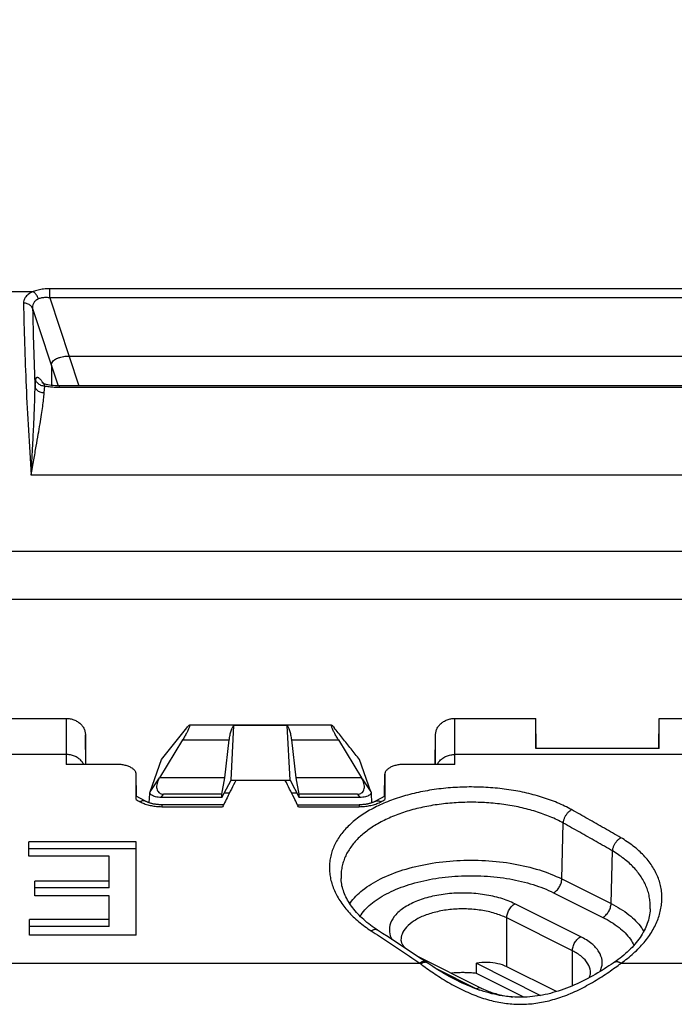
# Model space of a CAD drawing. Units: millimetres. Extents: x -46 to 234, y -40 to 49.
# Drawn here: x 104 to 120, y -2 to 24 of the extents above; entities that cross this region are included whole.
import ezdxf

# ---------------------------------------------------------------- set-up
doc = ezdxf.new("R2010")
doc.units = ezdxf.units.MM
doc.header["$LTSCALE"] = 36.425481
doc.layers.get('0').update_dxf_attribs({"linetype": 'CONTINUOUS'})
doc.styles.get("Standard").update_dxf_attribs({"font": 'txt', "width": 0.8})
doc.dimstyles.new('DIMSTYLE_2', dxfattribs={"dimtxt": 3, "dimasz": 3, "dimexe": 0.18, "dimexo": 0.0625, "dimgap": 0.09, "dimtad": 1, "dimdsep": 46, "dimtxsty": 'STANDARD', "dimblk": '_FILLED', "dimblk1": '_FILLED', "dimblk2": '_FILLED', "dimcen": 0.09, "dimadec": 0, "dimazin": 0, "dimtfac": 1, "dimtofl": 0, "dimtmove": 0, "dimatfit": 3, "dimldrblk": '_FILLED', "dimfxl": 1, "dimtolj": 1, "dimarcsym": 0})

# ---------------------------------------------------------------- blocks, each defined once
blk = doc.blocks.new('_FILLED')
at = {"color": 0, "linetype": 'BYBLOCK'}
blk.add_solid([(0, 0), (-1, 0.3167), (-1, -0.3167)], dxfattribs=at)
blk = doc.blocks.new('*D1')
at = {"color": 2, "linetype": 'CONTINUOUS'}
for p, q in [((69.175, 3.437), (69.175, 46.879)), ((217.775, 3.437), (217.775, 46.879)), ((69.175, 45.379), (143.475, 45.379)), ((217.775, 45.379), (143.475, 45.379))]:
    blk.add_line(p, q, dxfattribs=at)
at = {"color": 2, "linetype": 'CONTINUOUS', "xscale": 3, "yscale": 3, "zscale": 3, "rotation": 180}
blk.add_blockref('_FILLED', (69.175, 45.379), dxfattribs=at)
at = {"color": 2, "linetype": 'CONTINUOUS', "xscale": 3, "yscale": 3, "zscale": 3}
blk.add_blockref('_FILLED', (217.775, 45.379), dxfattribs=at)
at = {"color": 2, "linetype": 'CONTINUOUS', "width": 0.7}
blk.add_text('148,6', height=3, dxfattribs=at).set_placement((136.678, 46.129))

msp = doc.modelspace()

# ---------------------------------------------------------------- linework, layer by layer
at = {"color": 9, "linetype": 'CONTINUOUS'}
for p, q in [((104.282, 16.569), (104.282, 16.805)), ((160.169, 16.805), (104.282, 16.805)), ((99.214, 16.729), (103.855, 16.729)), ((104.282, 16.569), (105.035, 14.295)), ((160.169, 16.569), (104.282, 16.569)), ((103.84, 16.294), (104.502, 14.296)), ((104.534, 14.253), (104.534, 14.295)), ((159.917, 14.253), (104.534, 14.253)), ((160.645, 11.99), (103.805, 11.99)), ((165.254, 10.016), (99.197, 10.016)), ((165.262, 8.78), (99.189, 8.78)), ((104.704, 5.709), (104.704, 4.52)), ((114.746, 4.52), (114.746, 5.709)), ((105.204, 5.284), (105.204, 4.52)), ((107.713, 5.151), (108.919, 5.151)), ((110.532, 5.151), (111.738, 5.151)), ((114.246, 4.52), (114.246, 5.284)), ((104.704, 4.777), (93.325, 4.777)), ((127.204, 4.777), (114.746, 4.777)), ((106.875, 3.81), (107.102, 4.145)), ((112.348, 4.145), (112.575, 3.81)), ((107.162, 3.666), (107.22, 3.752)), ((112.23, 3.752), (112.289, 3.666)), ((107.18, 3.477), (107.18, 3.428)), ((107.18, 3.428), (108.747, 3.428)), ((110.703, 3.428), (112.271, 3.428)), ((112.271, 3.477), (112.271, 3.428)), ((117.504, 1.562), (117.544, 3.003)), ((118.777, 0.926), (118.815, 2.284)), ((117.504, 1.562), (118.777, 0.926)), ((117.292, 1.205), (118.565, 0.569)), ((117.992, 0.07), (116.295, 0.919)), ((116.082, -0.708), (116.082, 0.553)), ((117.78, -0.296), (116.082, 0.553)), ((117.78, -1.198), (117.78, -0.296)), ((93.325, -0.612), (113.836, -0.612)), ((114.222, -0.732), (115.305, -1.273)), ((119.035, -0.612), (139.945, -0.612)), ((118.248, -0.861), (118.248, -0.861))]:
    msp.add_line(p, q, dxfattribs=at)
at = {"color": 7, "linetype": 'CONTINUOUS'}
for p, q in [((104.78, 15.065), (159.671, 15.065)), ((104.325, 14.829), (104.325, 14.308)), ((104.084, 14.376), (104.081, 14.378)), ((104.12, 14.357), (104.12, 14.357)), ((104.134, 14.352), (104.12, 14.357)), ((104.374, 14.303), (104.322, 14.309)), ((104.534, 14.295), (104.49, 14.296)), ((159.917, 14.295), (104.534, 14.295)), ((102.615, 5.709), (104.704, 5.709)), ((114.746, 5.709), (116.836, 5.709)), ((116.844, 4.932), (116.836, 5.709)), ((116.836, 4.932), (116.836, 5.709)), ((120.007, 4.932), (120.015, 5.709)), ((120.015, 4.932), (120.015, 5.709)), ((120.015, 5.709), (121.936, 5.709)), ((107.17, 4.644), (107.825, 5.468)), ((111.561, 5.532), (107.889, 5.532)), ((108.964, 4.111), (109.034, 5.525)), ((110.417, 5.525), (109.034, 5.525)), ((110.487, 4.111), (110.417, 5.525)), ((105.212, 4.52), (105.204, 5.284)), ((107.713, 5.151), (107.118, 4.173)), ((108.808, 4.173), (108.919, 5.151)), ((110.643, 4.173), (110.532, 5.151)), ((111.738, 5.151), (112.333, 4.173)), ((114.239, 4.52), (114.246, 5.284)), ((120.015, 4.932), (116.836, 4.932)), ((106.875, 3.81), (107.17, 4.644)), ((112.575, 3.81), (112.281, 4.645)), ((106.017, 4.52), (104.704, 4.52)), ((114.746, 4.52), (113.434, 4.52)), ((106.522, 3.696), (106.517, 4.264)), ((106.517, 4.263), (106.517, 4.264)), ((107.102, 4.145), (107.118, 4.173)), ((108.808, 4.173), (107.118, 4.173)), ((108.725, 3.752), (108.808, 4.173)), ((108.725, 3.666), (108.964, 4.111)), ((108.964, 4.111), (110.487, 4.111)), ((110.364, 4.106), (109.086, 4.106)), ((110.487, 4.111), (110.725, 3.666)), ((110.725, 3.752), (110.643, 4.173)), ((112.333, 4.173), (110.643, 4.173)), ((112.348, 4.145), (112.333, 4.173)), ((112.928, 3.696), (112.934, 4.264)), ((112.934, 4.264), (112.934, 4.263)), ((106.758, 3.568), (106.518, 3.698)), ((106.85, 3.528), (106.864, 3.767)), ((106.873, 3.78), (106.864, 3.767)), ((108.725, 3.666), (107.162, 3.666)), ((108.725, 3.752), (107.22, 3.752)), ((108.725, 3.666), (108.725, 3.752)), ((108.922, 3.78), (108.787, 3.78)), ((110.664, 3.78), (110.529, 3.78)), ((110.725, 3.666), (110.725, 3.752)), ((112.23, 3.752), (110.725, 3.752)), ((112.289, 3.666), (110.725, 3.666)), ((112.587, 3.767), (112.578, 3.78)), ((112.601, 3.528), (112.587, 3.767)), ((112.933, 3.698), (112.693, 3.568)), ((110.679, 3.477), (112.271, 3.477)), ((103.744, 2.154), (103.744, 2.517)), ((106.515, 2.517), (103.744, 2.517)), ((106.515, 2.343), (103.744, 2.343)), ((106.515, 0.108), (106.515, 2.517)), ((105.819, 2.154), (103.744, 2.154)), ((105.819, 1.334), (105.819, 2.154)), ((111.805, 1.573), (111.805, 1.573)), ((103.9, 1.125), (103.9, 1.508)), ((105.819, 1.508), (103.9, 1.508)), ((105.819, 1.334), (103.9, 1.334)), ((105.819, 1.125), (103.9, 1.125)), ((105.819, 0.335), (105.819, 1.125)), ((119.788, 0.789), (119.788, 0.789)), ((103.76, 0.108), (103.76, 0.511)), ((105.819, 0.511), (103.76, 0.511)), ((105.819, 0.335), (103.76, 0.335)), ((106.515, 0.108), (103.76, 0.108)), ((113.765, -0.428), (115.439, -1.265)), ((115.298, -0.877), (115.298, -0.617)), ((115.298, -0.617), (116.958, -1.447)), ((117.365, -1.349), (116.082, -0.708)), ((116.528, -1.492), (115.298, -0.877))]:
    msp.add_line(p, q, dxfattribs=at)
for points in [[(104.12, 14.357), (104.103, 14.364), (104.092, 14.371), (104.084, 14.376)], [(104.322, 14.309), (104.274, 14.316), (104.231, 14.324), (104.193, 14.333), (104.161, 14.343), (104.134, 14.352)], [(104.49, 14.296), (104.43, 14.298), (104.374, 14.303)], [(108.771, 3.477), (107.178, 3.477), (107.16, 3.477), (107.141, 3.477), (107.123, 3.478), (107.105, 3.479), (107.087, 3.481), (107.069, 3.482), (107.051, 3.484), (107.033, 3.486), (107.016, 3.489), (106.999, 3.491), (106.982, 3.494), (106.966, 3.497), (106.949, 3.501), (106.934, 3.504), (106.918, 3.508), (106.903, 3.512), (106.888, 3.516), (106.874, 3.52), (106.86, 3.525), (106.847, 3.529), (106.834, 3.534), (106.821, 3.539), (106.809, 3.544), (106.798, 3.549), (106.787, 3.554), (106.776, 3.559), (106.767, 3.564), (106.758, 3.568)], [(112.693, 3.568), (112.683, 3.563), (112.673, 3.558), (112.663, 3.553), (112.652, 3.548), (112.64, 3.543), (112.628, 3.539), (112.616, 3.534), (112.603, 3.529), (112.59, 3.525), (112.576, 3.52), (112.561, 3.516), (112.547, 3.512), (112.531, 3.508), (112.516, 3.504), (112.5, 3.5), (112.484, 3.497), (112.467, 3.494), (112.45, 3.491), (112.433, 3.488), (112.416, 3.486), (112.398, 3.484), (112.38, 3.482), (112.363, 3.48), (112.344, 3.479), (112.326, 3.478), (112.308, 3.477), (112.29, 3.477), (112.271, 3.477)], [(112.748, 0.24), (112.708, 0.267), (112.658, 0.3), (112.61, 0.334), (112.564, 0.369), (112.518, 0.404), (112.474, 0.44), (112.431, 0.476), (112.39, 0.512), (112.35, 0.549), (112.311, 0.586), (112.273, 0.623), (112.237, 0.661), (112.202, 0.699), (112.169, 0.738), (112.137, 0.777), (112.106, 0.816), (112.077, 0.855), (112.049, 0.895), (112.023, 0.935), (111.998, 0.975), (111.974, 1.015), (111.952, 1.055), (111.931, 1.096), (111.912, 1.137), (111.895, 1.178), (111.879, 1.219), (111.864, 1.26), (111.851, 1.301), (111.839, 1.342), (111.829, 1.384), (111.821, 1.425), (111.814, 1.467), (111.809, 1.509), (111.806, 1.551), (111.805, 1.573)], [(119.788, 0.789), (119.788, 0.777), (119.785, 0.731), (119.78, 0.684), (119.773, 0.638), (119.764, 0.592), (119.753, 0.546), (119.741, 0.5), (119.727, 0.454), (119.711, 0.409), (119.693, 0.363), (119.674, 0.318), (119.653, 0.273), (119.631, 0.228), (119.607, 0.183), (119.581, 0.139), (119.553, 0.095), (119.524, 0.051), (119.494, 0.007), (119.462, -0.036), (119.428, -0.079), (119.393, -0.122), (119.356, -0.164), (119.318, -0.206), (119.278, -0.247), (119.237, -0.288), (119.194, -0.328), (119.15, -0.368), (119.104, -0.408), (119.057, -0.447), (119.009, -0.485), (118.959, -0.523), (118.908, -0.56), (118.866, -0.589)], [(113.872, -0.499), (113.731, -0.405), (113.589, -0.311), (113.447, -0.217), (113.305, -0.123), (113.163, -0.03), (113.021, 0.063), (112.879, 0.155), (112.748, 0.24)], [(113.351, -0.013), (113.352, -0.025), (113.353, -0.038), (113.355, -0.05), (113.358, -0.063), (113.362, -0.076), (113.367, -0.089), (113.373, -0.103), (113.38, -0.116), (113.388, -0.13), (113.396, -0.144), (113.406, -0.158), (113.416, -0.172), (113.428, -0.186), (113.44, -0.2), (113.453, -0.215), (113.468, -0.229), (113.472, -0.234)], [(118.866, -0.589), (118.827, -0.615), (118.776, -0.65), (118.723, -0.685), (118.668, -0.721), (118.611, -0.757), (118.553, -0.793), (118.493, -0.829), (118.432, -0.866), (118.369, -0.903), (118.305, -0.939), (118.24, -0.975), (118.174, -1.01), (118.107, -1.045), (118.04, -1.079), (117.971, -1.112), (117.902, -1.144), (117.833, -1.175), (117.763, -1.205), (117.693, -1.234), (117.624, -1.261), (117.554, -1.287), (117.484, -1.311), (117.415, -1.334), (117.345, -1.355), (117.277, -1.375), (117.209, -1.393), (117.141, -1.41), (117.074, -1.425), (117.007, -1.438), (116.941, -1.45), (116.875, -1.461), (116.809, -1.47), (116.744, -1.477), (116.679, -1.483), (116.614, -1.488), (116.549, -1.491), (116.485, -1.493), (116.42, -1.493), (116.356, -1.492), (116.291, -1.49), (116.226, -1.486), (116.161, -1.481), (116.096, -1.474), (116.03, -1.466), (115.965, -1.456), (115.898, -1.445), (115.832, -1.432), (115.765, -1.418), (115.698, -1.402), (115.63, -1.384), (115.561, -1.366), (115.493, -1.345), (115.423, -1.323), (115.354, -1.299), (115.284, -1.274), (115.214, -1.248), (115.144, -1.22), (115.075, -1.191), (115.005, -1.16), (114.936, -1.128), (114.867, -1.096), (114.799, -1.062), (114.732, -1.028), (114.665, -0.993), (114.599, -0.957), (114.535, -0.921), (114.472, -0.885), (114.41, -0.848), (114.349, -0.811), (114.29, -0.775), (114.233, -0.739), (114.177, -0.703), (114.123, -0.668), (114.071, -0.633), (113.872, -0.499)], [(118.201, -0.996), (118.203, -0.993), (118.211, -0.979), (118.219, -0.965), (118.226, -0.951), (118.232, -0.938), (118.237, -0.925), (118.241, -0.912), (118.244, -0.899), (118.246, -0.886), (118.248, -0.874), (118.248, -0.861)], [(115.439, -1.265), (115.467, -1.278), (115.496, -1.292), (115.526, -1.305), (115.557, -1.318), (115.589, -1.331), (115.622, -1.344), (115.656, -1.356), (115.691, -1.368), (115.726, -1.379), (115.762, -1.39), (115.798, -1.401), (115.836, -1.411), (115.874, -1.421), (115.913, -1.43), (115.952, -1.439), (115.992, -1.447), (116.033, -1.455), (116.074, -1.463), (116.116, -1.47), (116.158, -1.476), (116.2, -1.482), (116.236, -1.487)]]:
    msp.add_lwpolyline(points, dxfattribs=at)
at = {"color": 9, "linetype": 'CONTINUOUS'}
for points, knots in [([(104.282, 16.805), (104.229, 16.805), (104.127, 16.8), (103.984, 16.774), (103.895, 16.746), (103.855, 16.729)], [0, 0, 0, 0, 0.364932, 0.699572, 1, 1, 1, 1]), ([(103.855, 16.729), (103.81, 16.71), (103.734, 16.669), (103.652, 16.588), (103.612, 16.508), (103.605, 16.457), (103.605, 16.433)], [0, 0, 0, 0, 0.356712, 0.624278, 0.829185, 1, 1, 1, 1]), ([(103.99, 16.541), (103.96, 16.528), (103.908, 16.496), (103.858, 16.428), (103.838, 16.359), (103.838, 16.315), (103.84, 16.294)], [0, 0, 0, 0, 0.318606, 0.576063, 0.797154, 1, 1, 1, 1]), ([(103.99, 16.541), (103.98, 16.568), (103.957, 16.618), (103.912, 16.682), (103.875, 16.716), (103.855, 16.729)], [0, 0, 0, 0, 0.360802, 0.702274, 1, 1, 1, 1]), ([(104.282, 16.569), (104.246, 16.574), (104.176, 16.579), (104.077, 16.57), (104.016, 16.553), (103.99, 16.541)], [0, 0, 0, 0, 0.373071, 0.706165, 1, 1, 1, 1]), ([(103.84, 16.294), (103.828, 16.322), (103.79, 16.374), (103.705, 16.422), (103.638, 16.434), (103.605, 16.433)], [0, 0, 0, 0, 0.314803, 0.650103, 1, 1, 1, 1]), ([(103.605, 16.433), (103.611, 16.081), (103.629, 15.365), (103.672, 14.272), (103.73, 13.143), (103.779, 12.378), (103.805, 11.99)], [0, 0, 0, 0, 0.23742, 0.483276, 0.737495, 1, 1, 1, 1]), ([(103.84, 16.294), (103.846, 15.961), (103.863, 15.284), (103.888, 14.608), (103.903, 14.264)], [0, 0, 0, 0, 0.491778, 1, 1, 1, 1]), ([(103.919, 14.443), (103.92, 14.455), (103.923, 14.475), (103.933, 14.501), (103.948, 14.518), (103.97, 14.519), (103.992, 14.508), (104.015, 14.489), (104.038, 14.466), (104.059, 14.441), (104.079, 14.416), (104.097, 14.393), (104.112, 14.373), (104.121, 14.36), (104.125, 14.355)], [0, 0, 0, 0, 0.108859, 0.189482, 0.248722, 0.3042, 0.376386, 0.46998, 0.573294, 0.673908, 0.769041, 0.857509, 0.93948, 1, 1, 1, 1]), ([(103.805, 11.99), (103.811, 12.11), (103.822, 12.34), (103.839, 12.669), (103.855, 12.967), (103.868, 13.237), (103.88, 13.483), (103.889, 13.705), (103.896, 13.908), (103.901, 14.092), (103.903, 14.209), (103.903, 14.264)], [0, 0, 0, 0, 0.15898, 0.303127, 0.433808, 0.552315, 0.659828, 0.757409, 0.846035, 0.926616, 1, 1, 1, 1]), ([(103.903, 14.264), (103.906, 14.294), (103.911, 14.354), (103.916, 14.413), (103.919, 14.443)], [0, 0, 0, 0, 0.505568, 1, 1, 1, 1]), ([(104.138, 14.112), (104.105, 14.112), (104.037, 14.125), (103.953, 14.18), (103.915, 14.235), (103.903, 14.264)], [0, 0, 0, 0, 0.342633, 0.677609, 1, 1, 1, 1]), ([(104.055, 14.308), (104.024, 14.321), (103.968, 14.357), (103.931, 14.413), (103.919, 14.443)], [0, 0, 0, 0, 0.508631, 1, 1, 1, 1]), ([(104.154, 14.288), (104.151, 14.297), (104.146, 14.312), (104.139, 14.332), (104.132, 14.346), (104.125, 14.354), (104.121, 14.356), (104.12, 14.357)], [0, 0, 0, 0, 0.351886, 0.623014, 0.819374, 0.954039, 1, 1, 1, 1]), ([(104.138, 14.112), (104.141, 14.141), (104.145, 14.2), (104.151, 14.259), (104.154, 14.288)], [0, 0, 0, 0, 0.505591, 1, 1, 1, 1]), ([(103.805, 11.99), (103.827, 12.122), (103.869, 12.372), (103.93, 12.723), (103.984, 13.033), (104.031, 13.304), (104.069, 13.544), (104.1, 13.755), (104.123, 13.941), (104.134, 14.057), (104.138, 14.112)], [0, 0, 0, 0, 0.187868, 0.35316, 0.498453, 0.626123, 0.738293, 0.836865, 0.923569, 1, 1, 1, 1]), ([(105.161, 4.52), (105.159, 4.525), (105.148, 4.544), (105.127, 4.577), (105.094, 4.616), (105.057, 4.652), (105.015, 4.684), (104.969, 4.712), (104.92, 4.735), (104.869, 4.754), (104.815, 4.767), (104.76, 4.775), (104.723, 4.777), (104.704, 4.777)], [0, 0, 0, 0, 0.029088, 0.120267, 0.212854, 0.306937, 0.402527, 0.499561, 0.597909, 0.697381, 0.797742, 0.898714, 1, 1, 1, 1]), ([(114.29, 4.52), (114.292, 4.525), (114.303, 4.544), (114.324, 4.577), (114.356, 4.616), (114.394, 4.652), (114.436, 4.684), (114.481, 4.712), (114.53, 4.735), (114.582, 4.754), (114.636, 4.767), (114.691, 4.775), (114.728, 4.777), (114.746, 4.777)], [0, 0, 0, 0, 0.029088, 0.120267, 0.212854, 0.306937, 0.402527, 0.499561, 0.597909, 0.697381, 0.797742, 0.898714, 1, 1, 1, 1]), ([(117.756, 3.351), (117.698, 3.383), (117.577, 3.446), (117.388, 3.531), (117.189, 3.609), (116.981, 3.678), (116.765, 3.74), (116.542, 3.794), (116.313, 3.839), (116.079, 3.876), (115.841, 3.904), (115.6, 3.924), (115.357, 3.935), (115.113, 3.938), (114.869, 3.932), (114.627, 3.917), (114.387, 3.894), (114.15, 3.862), (113.918, 3.821), (113.691, 3.773), (113.471, 3.715), (113.258, 3.65), (113.054, 3.577), (112.859, 3.497), (112.675, 3.408), (112.501, 3.313), (112.339, 3.211), (112.19, 3.102), (112.053, 2.987), (111.931, 2.866), (111.823, 2.74), (111.73, 2.609), (111.652, 2.473), (111.59, 2.333), (111.544, 2.19), (111.515, 2.044), (111.502, 1.896), (111.506, 1.746), (111.526, 1.595), (111.563, 1.445), (111.617, 1.295), (111.686, 1.147), (111.772, 1.001), (111.872, 0.858), (111.988, 0.719), (112.118, 0.584), (112.262, 0.455), (112.418, 0.331), (112.528, 0.255), (112.585, 0.218)], [0, 0, 0, 0, 0.021501, 0.043715, 0.066591, 0.090077, 0.114127, 0.138686, 0.163693, 0.189078, 0.214769, 0.240687, 0.266751, 0.29288, 0.318992, 0.345005, 0.370838, 0.396413, 0.42165, 0.446477, 0.470832, 0.494659, 0.517894, 0.540478, 0.56238, 0.583577, 0.604055, 0.623816, 0.642874, 0.661254, 0.678998, 0.696172, 0.712863, 0.729164, 0.745191, 0.761073, 0.776929, 0.792886, 0.809071, 0.825597, 0.842557, 0.860036, 0.87811, 0.896818, 0.916176, 0.936216, 0.956907, 0.978193, 1, 1, 1, 1]), ([(106.517, 3.61), (106.533, 3.601), (106.566, 3.583), (106.598, 3.565), (106.614, 3.557)], [0, 0, 0, 0, 0.499912, 1, 1, 1, 1]), ([(106.758, 3.568), (106.758, 3.568), (106.751, 3.572), (106.737, 3.578), (106.714, 3.582), (106.69, 3.582), (106.665, 3.578), (106.64, 3.569), (106.623, 3.561), (106.614, 3.557)], [0, 0, 0, 0, 0.004953, 0.151543, 0.302199, 0.460316, 0.628428, 0.808104, 1, 1, 1, 1]), ([(112.693, 3.568), (112.693, 3.568), (112.7, 3.572), (112.714, 3.578), (112.736, 3.582), (112.76, 3.582), (112.785, 3.578), (112.811, 3.569), (112.828, 3.561), (112.836, 3.557)], [0, 0, 0, 0, 0.004953, 0.151544, 0.302199, 0.460316, 0.628428, 0.808104, 1, 1, 1, 1]), ([(112.836, 3.557), (112.852, 3.565), (112.885, 3.583), (112.917, 3.601), (112.934, 3.61)], [0, 0, 0, 0, 0.500088, 1, 1, 1, 1]), ([(106.614, 3.557), (106.631, 3.547), (106.666, 3.53), (106.722, 3.507), (106.781, 3.486), (106.843, 3.468), (106.907, 3.454), (106.974, 3.442), (107.042, 3.434), (107.111, 3.429), (107.157, 3.428), (107.18, 3.428)], [0, 0, 0, 0, 0.097835, 0.200407, 0.307188, 0.417611, 0.531031, 0.64675, 0.764019, 0.882057, 1, 1, 1, 1]), ([(117.544, 3.003), (117.491, 3.033), (117.38, 3.091), (117.206, 3.169), (117.023, 3.24), (116.832, 3.304), (116.634, 3.361), (116.429, 3.41), (116.219, 3.452), (116.004, 3.486), (115.785, 3.512), (115.564, 3.53), (115.341, 3.54), (115.117, 3.543), (114.893, 3.537), (114.67, 3.524), (114.45, 3.502), (114.233, 3.473), (114.02, 3.436), (113.812, 3.391), (113.609, 3.339), (113.414, 3.279), (113.227, 3.212), (113.048, 3.138), (112.878, 3.056), (112.719, 2.969), (112.57, 2.875), (112.433, 2.775), (112.308, 2.669), (112.195, 2.557), (112.096, 2.441), (112.011, 2.32), (111.939, 2.194), (111.883, 2.065), (111.841, 1.933), (111.814, 1.798), (111.803, 1.677), (111.804, 1.602), (111.805, 1.573)], [0, 0, 0, 0, 0.027302, 0.055501, 0.084538, 0.114349, 0.144874, 0.176046, 0.207786, 0.240007, 0.272616, 0.305514, 0.338598, 0.371764, 0.404908, 0.437927, 0.470718, 0.503179, 0.535212, 0.566724, 0.597636, 0.627879, 0.657371, 0.686039, 0.713844, 0.740756, 0.766761, 0.791864, 0.816084, 0.839452, 0.862025, 0.883892, 0.90516, 0.925951, 0.946413, 0.966708, 0.986988, 1, 1, 1, 1]), ([(112.271, 3.428), (112.294, 3.428), (112.34, 3.429), (112.408, 3.434), (112.477, 3.442), (112.543, 3.454), (112.608, 3.468), (112.67, 3.486), (112.729, 3.507), (112.784, 3.53), (112.819, 3.547), (112.836, 3.557)], [0, 0, 0, 0, 0.117924, 0.235948, 0.353209, 0.468926, 0.582348, 0.692775, 0.799564, 0.902149, 1, 1, 1, 1]), ([(117.544, 3.003), (117.545, 3.014), (117.548, 3.037), (117.555, 3.07), (117.565, 3.105), (117.578, 3.139), (117.593, 3.172), (117.611, 3.205), (117.632, 3.236), (117.654, 3.265), (117.678, 3.291), (117.703, 3.314), (117.729, 3.334), (117.747, 3.346), (117.756, 3.351)], [0, 0, 0, 0, 0.078374, 0.160261, 0.245, 0.331825, 0.419902, 0.508354, 0.596291, 0.682843, 0.767182, 0.848558, 0.926329, 1, 1, 1, 1]), ([(119.027, 2.627), (118.886, 2.709), (118.604, 2.872), (118.181, 3.113), (117.898, 3.272), (117.756, 3.351)], [0, 0, 0, 0, 0.334174, 0.667504, 1, 1, 1, 1]), ([(118.815, 2.284), (118.674, 2.366), (118.392, 2.527), (117.969, 2.767), (117.686, 2.925), (117.544, 3.003)], [0, 0, 0, 0, 0.334162, 0.667492, 1, 1, 1, 1]), ([(118.815, 2.284), (118.816, 2.295), (118.819, 2.317), (118.826, 2.35), (118.836, 2.383), (118.849, 2.417), (118.865, 2.45), (118.883, 2.482), (118.904, 2.512), (118.926, 2.541), (118.949, 2.567), (118.974, 2.59), (119, 2.61), (119.018, 2.622), (119.027, 2.627)], [0, 0, 0, 0, 0.077713, 0.159023, 0.243283, 0.329744, 0.417587, 0.505945, 0.593939, 0.680701, 0.765399, 0.84727, 0.925648, 1, 1, 1, 1]), ([(119.035, -0.612), (119.092, -0.573), (119.203, -0.492), (119.358, -0.361), (119.501, -0.224), (119.63, -0.082), (119.744, 0.065), (119.842, 0.216), (119.925, 0.37), (119.991, 0.526), (120.041, 0.684), (120.074, 0.842), (120.091, 1), (120.09, 1.158), (120.072, 1.313), (120.037, 1.466), (119.985, 1.615), (119.918, 1.761), (119.834, 1.902), (119.735, 2.039), (119.62, 2.17), (119.492, 2.295), (119.349, 2.413), (119.194, 2.525), (119.084, 2.594), (119.027, 2.627)], [0, 0, 0, 0, 0.051467, 0.101743, 0.150682, 0.198182, 0.244191, 0.288751, 0.331955, 0.373907, 0.414747, 0.454645, 0.493818, 0.532541, 0.571083, 0.609725, 0.648744, 0.688404, 0.728948, 0.770589, 0.813505, 0.857857, 0.903766, 0.951188, 1, 1, 1, 1]), ([(112.029, 0.924), (112.032, 0.929), (112.124, 1.062), (112.37, 1.305), (112.839, 1.589), (113.418, 1.814), (114.08, 1.97), (114.796, 2.05), (115.53, 2.05), (116.246, 1.97), (116.909, 1.814), (117.318, 1.655), (117.504, 1.562)], [0, 0, 0, 0, 0.00297, 0.082246, 0.175597, 0.282364, 0.399812, 0.524216, 0.651226, 0.775867, 0.893328, 1, 1, 1, 1]), ([(119.788, 0.789), (119.79, 0.834), (119.789, 0.927), (119.773, 1.068), (119.742, 1.21), (119.694, 1.349), (119.632, 1.484), (119.556, 1.614), (119.464, 1.741), (119.36, 1.862), (119.242, 1.977), (119.111, 2.087), (118.968, 2.19), (118.867, 2.254), (118.815, 2.284)], [0, 0, 0, 0, 0.071966, 0.148879, 0.225919, 0.303627, 0.382521, 0.463081, 0.545733, 0.630833, 0.718709, 0.809604, 0.903442, 1, 1, 1, 1]), ([(112.296, 0.6), (112.305, 0.613), (112.392, 0.743), (112.623, 0.971), (113.049, 1.23), (113.576, 1.434), (114.179, 1.576), (114.83, 1.649), (115.498, 1.649), (116.149, 1.576), (116.752, 1.434), (117.123, 1.29), (117.292, 1.205)], [0, 0, 0, 0, 0.008495, 0.087343, 0.180201, 0.286419, 0.40327, 0.527038, 0.653392, 0.777377, 0.894204, 1, 1, 1, 1]), ([(117.292, 1.205), (117.321, 1.22), (117.378, 1.264), (117.443, 1.351), (117.489, 1.453), (117.503, 1.526), (117.504, 1.562)], [0, 0, 0, 0, 0.228929, 0.486453, 0.751365, 1, 1, 1, 1]), ([(116.295, 0.919), (116.178, 0.977), (115.921, 1.075), (115.505, 1.165), (115.059, 1.205), (114.609, 1.191), (114.178, 1.125), (113.79, 1.01), (113.465, 0.853), (113.22, 0.661), (113.069, 0.436), (113.036, 0.199), (113.085, 0.059), (113.118, -0.002)], [0, 0, 0, 0, 0.099159, 0.20867, 0.3236, 0.439295, 0.551149, 0.654861, 0.746627, 0.824575, 0.889787, 0.948073, 1, 1, 1, 1]), ([(116.082, 0.553), (115.984, 0.602), (115.767, 0.684), (115.416, 0.761), (115.041, 0.794), (114.662, 0.782), (114.3, 0.726), (113.973, 0.63), (113.7, 0.498), (113.494, 0.336), (113.375, 0.16), (113.352, 0.037), (113.351, -0.013)], [0, 0, 0, 0, 0.106627, 0.223797, 0.346735, 0.470465, 0.590068, 0.700953, 0.799064, 0.88242, 0.952174, 1, 1, 1, 1]), ([(116.082, 0.553), (116.082, 0.589), (116.095, 0.664), (116.14, 0.769), (116.207, 0.859), (116.264, 0.904), (116.295, 0.919)], [0, 0, 0, 0, 0.246781, 0.511767, 0.77031, 1, 1, 1, 1]), ([(118.565, 0.569), (118.594, 0.584), (118.65, 0.627), (118.716, 0.714), (118.762, 0.816), (118.776, 0.89), (118.777, 0.926)], [0, 0, 0, 0, 0.228919, 0.486441, 0.751357, 1, 1, 1, 1]), ([(118.777, 0.926), (118.939, 0.844), (119.229, 0.669), (119.498, 0.403), (119.602, 0.24), (119.62, 0.207)], [0, 0, 0, 0, 0.486426, 0.900013, 1, 1, 1, 1]), ([(118.565, 0.569), (118.712, 0.495), (118.975, 0.336), (119.238, 0.077), (119.342, -0.098), (119.367, -0.152)], [0, 0, 0, 0, 0.451403, 0.836648, 1, 1, 1, 1]), ([(112.748, 0.24), (112.743, 0.243), (112.732, 0.249), (112.712, 0.254), (112.688, 0.256), (112.664, 0.253), (112.638, 0.245), (112.611, 0.233), (112.594, 0.223), (112.585, 0.218)], [0, 0, 0, 0, 0.100275, 0.224292, 0.356018, 0.498303, 0.652807, 0.82013, 1, 1, 1, 1]), ([(112.585, 0.218), (112.725, 0.127), (113.003, -0.056), (113.42, -0.332), (113.698, -0.518), (113.836, -0.612)], [0, 0, 0, 0, 0.332538, 0.665869, 1, 1, 1, 1]), ([(117.78, -0.296), (117.78, -0.259), (117.792, -0.184), (117.837, -0.079), (117.904, 0.01), (117.961, 0.055), (117.992, 0.07)], [0, 0, 0, 0, 0.246793, 0.511785, 0.770324, 1, 1, 1, 1]), ([(118.492, -0.832), (118.501, -0.813), (118.54, -0.724), (118.565, -0.541), (118.47, -0.3), (118.27, -0.089), (118.092, 0.02), (117.992, 0.07)], [0, 0, 0, 0, 0.053396, 0.252902, 0.461136, 0.706515, 1, 1, 1, 1]), ([(118.248, -0.861), (118.248, -0.846), (118.244, -0.764), (118.183, -0.608), (118.014, -0.43), (117.865, -0.338), (117.78, -0.296)], [0, 0, 0, 0, 0.058273, 0.320255, 0.628897, 1, 1, 1, 1]), ([(114.003, -0.587), (113.998, -0.584), (113.985, -0.577), (113.964, -0.572), (113.941, -0.571), (113.916, -0.575), (113.89, -0.583), (113.863, -0.596), (113.845, -0.606), (113.836, -0.612)], [0, 0, 0, 0, 0.112953, 0.233408, 0.362373, 0.502565, 0.655449, 0.821417, 1, 1, 1, 1]), ([(113.836, -0.612), (113.841, -0.615), (113.85, -0.622), (113.859, -0.629), (113.864, -0.633)], [0, 0, 0, 0, 0.499656, 1, 1, 1, 1]), ([(114.02, -0.6), (114.018, -0.599), (114.009, -0.595), (113.992, -0.592), (113.969, -0.591), (113.944, -0.595), (113.918, -0.604), (113.891, -0.616), (113.873, -0.627), (113.864, -0.633)], [0, 0, 0, 0, 0.041713, 0.171127, 0.310103, 0.461528, 0.626915, 0.806601, 1, 1, 1, 1]), ([(113.864, -0.633), (113.915, -0.672), (114.023, -0.751), (114.192, -0.869), (114.373, -0.988), (114.565, -1.106), (114.765, -1.217), (114.97, -1.32), (115.177, -1.412), (115.382, -1.49), (115.584, -1.554), (115.783, -1.605), (115.978, -1.642), (116.17, -1.665), (116.36, -1.677), (116.549, -1.675), (116.74, -1.662), (116.932, -1.635), (117.128, -1.596), (117.327, -1.543), (117.53, -1.476), (117.736, -1.395), (117.942, -1.301), (118.147, -1.196), (118.345, -1.083), (118.535, -0.965), (118.714, -0.846), (118.88, -0.729), (118.985, -0.651), (119.035, -0.612)], [0, 0, 0, 0, 0.033952, 0.070464, 0.108849, 0.148541, 0.189085, 0.229771, 0.269697, 0.308325, 0.345602, 0.381609, 0.41646, 0.450304, 0.483605, 0.516894, 0.550213, 0.584245, 0.619314, 0.655561, 0.693098, 0.731999, 0.772124, 0.812863, 0.853259, 0.892721, 0.930702, 0.966506, 1, 1, 1, 1]), ([(114.033, -0.607), (114.032, -0.607), (114.028, -0.604), (114.024, -0.602), (114.02, -0.6)], [0, 0, 0, 0, 0.03661, 1, 1, 1, 1]), ([(118.866, -0.589), (118.866, -0.589), (118.872, -0.585), (118.885, -0.578), (118.906, -0.573), (118.93, -0.572), (118.955, -0.576), (118.981, -0.584), (119.009, -0.596), (119.026, -0.606), (119.035, -0.612)], [0, 0, 0, 0, 0.002467, 0.118028, 0.238221, 0.366809, 0.506385, 0.658343, 0.823039, 1, 1, 1, 1]), ([(115.439, -1.265), (115.422, -1.257), (115.375, -1.246), (115.33, -1.261), (115.305, -1.273)], [0, 0, 0, 0, 0.39112, 1, 1, 1, 1])]:
    msp.add_open_spline(points, degree=3, knots=knots, dxfattribs=at)
at = {"color": 7, "linetype": 'CONTINUOUS'}
for points, knots in [([(104.325, 14.829), (104.325, 14.857), (104.344, 14.915), (104.415, 14.981), (104.515, 15.028), (104.64, 15.059), (104.731, 15.065), (104.78, 15.065)], [0, 0, 0, 0, 0.146963, 0.311567, 0.507419, 0.737455, 1, 1, 1, 1]), ([(104.325, 14.829), (104.325, 14.863), (104.357, 14.938), (104.464, 15.01), (104.609, 15.056), (104.72, 15.065), (104.78, 15.065)], [0, 0, 0, 0, 0.184404, 0.404075, 0.676274, 1, 1, 1, 1]), ([(104.704, 5.709), (104.722, 5.709), (104.756, 5.708), (104.808, 5.701), (104.858, 5.689), (104.907, 5.674), (104.953, 5.653), (104.997, 5.629), (105.038, 5.601), (105.075, 5.57), (105.108, 5.535), (105.137, 5.498), (105.161, 5.458), (105.18, 5.416), (105.194, 5.373), (105.202, 5.329), (105.204, 5.299), (105.204, 5.284)], [0, 0, 0, 0, 0.071381, 0.142945, 0.214031, 0.284216, 0.353935, 0.423009, 0.490935, 0.557459, 0.623271, 0.688206, 0.751963, 0.814628, 0.876885, 0.938733, 1, 1, 1, 1]), ([(114.246, 5.284), (114.246, 5.299), (114.249, 5.329), (114.257, 5.373), (114.271, 5.416), (114.29, 5.458), (114.314, 5.498), (114.343, 5.535), (114.376, 5.57), (114.413, 5.601), (114.454, 5.629), (114.498, 5.653), (114.544, 5.674), (114.593, 5.689), (114.643, 5.701), (114.694, 5.708), (114.729, 5.709), (114.746, 5.709)], [0, 0, 0, 0, 0.061267, 0.123115, 0.185372, 0.248037, 0.311794, 0.376729, 0.442541, 0.509065, 0.576991, 0.646065, 0.715784, 0.785969, 0.857055, 0.928619, 1, 1, 1, 1]), ([(107.891, 5.53), (107.893, 5.53), (107.901, 5.528), (107.891, 5.498), (107.881, 5.464), (107.853, 5.404), (107.817, 5.331), (107.769, 5.244), (107.732, 5.183), (107.713, 5.151)], [0, 0, 0, 0, 0.012345, 0.059838, 0.157292, 0.304994, 0.501167, 0.736601, 1, 1, 1, 1]), ([(107.825, 5.468), (107.836, 5.482), (107.856, 5.502), (107.874, 5.528), (107.889, 5.53), (107.891, 5.53)], [0, 0, 0, 0, 0.597767, 0.932625, 1, 1, 1, 1]), ([(108.919, 5.151), (108.921, 5.173), (108.927, 5.215), (108.938, 5.277), (108.951, 5.336), (108.966, 5.389), (108.982, 5.436), (108.998, 5.475), (109.014, 5.504), (109.027, 5.52), (109.034, 5.525)], [0, 0, 0, 0, 0.163954, 0.325192, 0.47858, 0.619488, 0.744401, 0.850608, 0.936168, 1, 1, 1, 1]), ([(110.532, 5.151), (110.529, 5.173), (110.523, 5.215), (110.512, 5.277), (110.499, 5.336), (110.485, 5.389), (110.469, 5.436), (110.453, 5.475), (110.436, 5.504), (110.423, 5.52), (110.417, 5.525)], [0, 0, 0, 0, 0.163954, 0.325192, 0.47858, 0.619488, 0.744401, 0.850608, 0.936168, 1, 1, 1, 1]), ([(111.738, 5.151), (111.718, 5.183), (111.682, 5.244), (111.634, 5.331), (111.598, 5.404), (111.57, 5.464), (111.559, 5.498), (111.55, 5.528), (111.558, 5.53), (111.56, 5.53)], [0, 0, 0, 0, 0.263406, 0.49863, 0.694891, 0.842604, 0.940281, 0.987665, 1, 1, 1, 1]), ([(111.56, 5.53), (111.562, 5.53), (111.577, 5.528), (111.595, 5.502), (111.615, 5.482), (111.626, 5.468)], [0, 0, 0, 0, 0.06772, 0.402829, 1, 1, 1, 1]), ([(112.281, 4.645), (112.208, 4.737), (112.062, 4.92), (111.844, 5.194), (111.698, 5.377), (111.626, 5.468)], [0, 0, 0, 0, 0.335165, 0.668562, 1, 1, 1, 1]), ([(106.516, 4.273), (106.516, 4.279), (106.514, 4.295), (106.505, 4.321), (106.489, 4.349), (106.467, 4.376), (106.44, 4.401), (106.407, 4.425), (106.37, 4.446), (106.328, 4.465), (106.282, 4.482), (106.233, 4.495), (106.181, 4.506), (106.128, 4.514), (106.073, 4.519), (106.035, 4.52), (106.017, 4.52)], [0, 0, 0, 0, 0.032474, 0.082621, 0.135691, 0.192745, 0.254466, 0.321179, 0.392925, 0.469503, 0.550521, 0.635448, 0.723627, 0.814322, 0.906728, 1, 1, 1, 1]), ([(113.434, 4.52), (113.415, 4.52), (113.378, 4.519), (113.323, 4.514), (113.269, 4.506), (113.218, 4.495), (113.169, 4.482), (113.123, 4.465), (113.081, 4.446), (113.044, 4.425), (113.011, 4.401), (112.984, 4.376), (112.962, 4.349), (112.946, 4.321), (112.936, 4.293), (112.934, 4.273), (112.934, 4.264)], [0, 0, 0, 0, 0.091987, 0.183121, 0.272566, 0.35953, 0.443287, 0.52319, 0.598712, 0.66947, 0.735265, 0.796135, 0.852403, 0.904742, 0.954199, 1, 1, 1, 1]), ([(106.517, 3.698), (106.517, 3.742), (106.517, 3.859), (106.517, 4.047), (106.517, 4.191), (106.517, 4.263)], [0, 0, 0, 0, 0.234173, 0.619865, 1, 1, 1, 1]), ([(107.102, 4.145), (107.088, 4.12), (107.065, 4.071), (107.045, 3.996), (107.04, 3.927), (107.05, 3.866), (107.076, 3.816), (107.114, 3.779), (107.164, 3.757), (107.201, 3.752), (107.22, 3.752)], [0, 0, 0, 0, 0.170482, 0.321887, 0.45647, 0.576275, 0.683183, 0.783638, 0.886194, 1, 1, 1, 1]), ([(109.086, 4.106), (109.049, 4.032), (108.973, 3.883), (108.869, 3.675), (108.804, 3.542), (108.775, 3.485)], [0, 0, 0, 0, 0.359583, 0.723403, 1, 1, 1, 1]), ([(110.675, 3.485), (110.647, 3.542), (110.582, 3.675), (110.478, 3.883), (110.402, 4.032), (110.364, 4.106)], [0, 0, 0, 0, 0.276597, 0.640417, 1, 1, 1, 1]), ([(112.23, 3.752), (112.25, 3.752), (112.286, 3.757), (112.336, 3.779), (112.375, 3.816), (112.4, 3.866), (112.411, 3.927), (112.406, 3.996), (112.385, 4.071), (112.362, 4.12), (112.348, 4.145)], [0, 0, 0, 0, 0.113806, 0.216362, 0.316817, 0.423725, 0.54353, 0.678113, 0.829518, 1, 1, 1, 1]), ([(112.934, 4.263), (112.934, 4.191), (112.934, 4.047), (112.934, 3.859), (112.934, 3.742), (112.934, 3.698)], [0, 0, 0, 0, 0.380135, 0.765827, 1, 1, 1, 1]), ([(106.517, 3.61), (106.517, 3.62), (106.517, 3.638), (106.517, 3.661), (106.517, 3.68), (106.517, 3.688), (106.517, 3.698), (106.518, 3.698)], [0, 0, 0, 0, 0.338697, 0.610373, 0.81059, 0.939703, 1, 1, 1, 1]), ([(106.864, 3.767), (106.865, 3.773), (106.867, 3.781), (106.869, 3.788), (106.869, 3.79)], [0, 0, 0, 0, 0.772545, 1, 1, 1, 1]), ([(106.869, 3.79), (106.87, 3.793), (106.872, 3.799), (106.874, 3.806), (106.875, 3.81)], [0, 0, 0, 0, 0.451182, 1, 1, 1, 1]), ([(107.162, 3.666), (107.136, 3.666), (107.087, 3.668), (107.019, 3.68), (106.961, 3.699), (106.917, 3.722), (106.891, 3.744), (106.882, 3.758), (106.88, 3.762)], [0, 0, 0, 0, 0.249497, 0.475742, 0.673586, 0.835844, 0.964634, 1, 1, 1, 1]), ([(112.571, 3.762), (112.569, 3.758), (112.56, 3.744), (112.534, 3.722), (112.489, 3.699), (112.432, 3.68), (112.363, 3.668), (112.315, 3.666), (112.289, 3.666)], [0, 0, 0, 0, 0.035366, 0.164156, 0.326414, 0.524258, 0.750503, 1, 1, 1, 1]), ([(112.575, 3.81), (112.577, 3.806), (112.579, 3.798), (112.582, 3.786), (112.584, 3.777), (112.585, 3.773)], [0, 0, 0, 0, 0.304596, 0.694161, 1, 1, 1, 1]), ([(112.933, 3.698), (112.933, 3.698), (112.934, 3.688), (112.933, 3.68), (112.934, 3.661), (112.934, 3.638), (112.934, 3.62), (112.934, 3.61)], [0, 0, 0, 0, 0.062058, 0.190929, 0.390771, 0.661938, 1, 1, 1, 1]), ([(116.082, -0.708), (116.01, -0.672), (115.848, -0.616), (115.581, -0.586), (115.395, -0.602), (115.298, -0.617)], [0, 0, 0, 0, 0.303342, 0.633766, 1, 1, 1, 1]), ([(115.298, -0.877), (115.256, -0.873), (115.172, -0.865), (115.044, -0.859), (114.916, -0.858), (114.788, -0.862), (114.7, -0.868), (114.656, -0.872), (114.654, -0.872)], [0, 0, 0, 0, 0.196626, 0.394901, 0.593873, 0.792577, 0.990057, 1, 1, 1, 1])]:
    msp.add_open_spline(points, degree=3, knots=knots, dxfattribs=at)
at = {"color": 9, "linetype": 'CONTINUOUS'}
for points in [[(104.154, 14.288), (104.12, 14.288), (104.086, 14.295), (104.055, 14.308)], [(104.271, 14.269), (104.232, 14.274), (104.193, 14.28), (104.154, 14.288)], [(104.333, 14.262), (104.312, 14.264), (104.291, 14.266), (104.271, 14.269)], [(104.465, 14.254), (104.421, 14.255), (104.377, 14.258), (104.333, 14.262)], [(104.534, 14.253), (104.511, 14.253), (104.488, 14.253), (104.465, 14.254)], [(115.305, -1.273), (115.33, -1.286), (115.357, -1.298), (115.383, -1.31)]]:
    msp.add_open_spline(points, degree=3, dxfattribs=at)
at = {"color": 7, "linetype": 'CONTINUOUS'}
for points in [[(106.517, 4.264), (106.517, 4.267), (106.517, 4.27), (106.516, 4.273)], [(106.517, 3.684), (106.517, 3.689), (106.517, 3.694), (106.517, 3.698)], [(106.517, 3.61), (106.517, 3.634), (106.517, 3.659), (106.517, 3.684)], [(106.876, 3.771), (106.874, 3.774), (106.874, 3.777), (106.873, 3.78)], [(106.88, 3.762), (106.878, 3.765), (106.877, 3.768), (106.876, 3.771)], [(112.575, 3.771), (112.574, 3.768), (112.572, 3.765), (112.571, 3.762)], [(112.578, 3.78), (112.577, 3.777), (112.576, 3.774), (112.575, 3.771)], [(112.934, 3.698), (112.934, 3.694), (112.934, 3.689), (112.934, 3.684)], [(112.934, 3.684), (112.934, 3.659), (112.934, 3.634), (112.934, 3.61)], [(108.771, 3.477), (108.763, 3.46), (108.755, 3.444), (108.747, 3.428)], [(108.775, 3.485), (108.774, 3.482), (108.773, 3.479), (108.771, 3.477)], [(110.679, 3.477), (110.678, 3.479), (110.677, 3.482), (110.675, 3.485)], [(110.703, 3.428), (110.695, 3.444), (110.687, 3.46), (110.679, 3.477)]]:
    msp.add_open_spline(points, degree=3, dxfattribs=at)

# ---------------------------------------------------------------- dimensions: what is measured, and where the dimension line sits
at = {"color": 2, "linetype": 'CONTINUOUS'}
dim = msp.add_linear_dim(base=(69.175, 45.379), p1=(217.775, 3.437), p2=(69.175, 3.437), angle=180, dimstyle='DIMSTYLE_2', dxfattribs=at)
dim.commit()
dim.dimension.update_dxf_attribs({"geometry": '*D1', "text_midpoint": (141.928, 47.629), "dimtype": 160})

doc.saveas('drawing.dxf')
